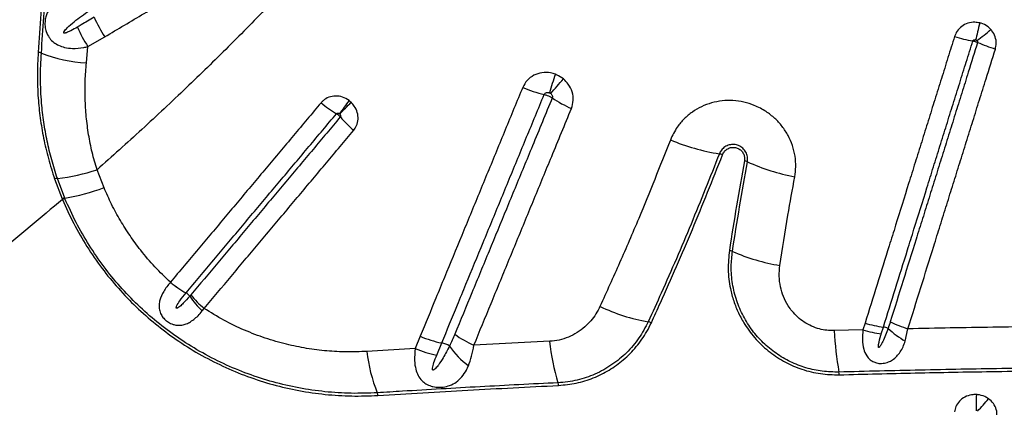
# Model space of a CAD drawing. Units: millimetres. Extents: x 15 to 1185, y 5 to 836.
# Drawn here: x 482 to 501, y 217 to 224 of the extents above; entities that cross this region are included whole.
import ezdxf

# ---------------------------------------------------------------- set-up
doc = ezdxf.new("R2010")
doc.units = ezdxf.units.MM

msp = doc.modelspace()

# ---------------------------------------------------------------- linework, layer by layer
at = {"color": 7, "linetype": 'Continuous', "lineweight": 25}
for p, q in [((483.69, 223.98), (484.007, 224.165)), ((483.661, 223.674), (483.69, 223.98)), ((483.993, 221.326), (483.861, 221.662)), ((483.063, 221.491), (483.205, 221.118)), ((483.253, 221.13), (483.114, 221.499)), ((483.205, 221.118), (483.21, 221.106)), ((483.258, 221.119), (483.253, 221.13)), ((485.243, 219.547), (485.242, 219.546)), ((485.537, 219.345), (485.538, 219.346)), ((485.843, 219.006), (485.879, 219.053)), ((498.284, 218.65), (497.744, 218.636)), ((498.324, 218.778), (498.284, 218.65)), ((498.631, 218.577), (498.671, 218.704)), ((499.081, 218.44), (499.133, 218.67)), ((489.948, 218.532), (489.853, 218.3)), ((492.386, 218.435), (490.959, 218.362)), ((489.853, 218.3), (488.94, 218.245)), ((490.259, 218.177), (490.354, 218.406))]:
    msp.add_line(p, q, dxfattribs=at)
at = {"color": 7, "linetype": 'Continuous', "lineweight": 25, "flags": 128}
msp.add_lwpolyline([(500.485, 224.426), (500.474, 224.382), (500.464, 224.339), (500.453, 224.297), (500.443, 224.256), (500.434, 224.217), (500.424, 224.179), (500.415, 224.142), (500.407, 224.108)], dxfattribs=at)
at = {"color": 7, "linetype": 'Continuous', "lineweight": 25}
for centre, radius, start, end in [((485.903, 225.44), 2.284, 203.3993, 213.9253), ((485.58, 225.239), 2.271, 203.12, 213.6786), ((498.163, 227.196), 3.843, 306.1905, 311.1665), ((500.825, 226.765), 2.719, 252.5626, 260.04), ((501.587, 226.586), 2.772, 245.6581, 253.0476), ((482.735, 223.693), 0.181, 64.3489, 84.1913), ((483.842, 226.567), 2.899, 249.2165, 266.4187), ((498.069, 221.453), 5.925, 160.2112, 163.7582), ((483.449, 231.061), 11.985, 318.3554, 320.0971), ((492.797, 225.293), 2.273, 246.1671, 256.9009), ((489.39, 224.459), 2.018, 229.5167, 239.6663), ((502.892, 212.436), 17.746, 143.6051, 144.6014), ((471.696, 239.131), 23.445, 315.5458, 316.2996), ((493.599, 224.717), 2.063, 235.6192, 247.0926), ((489.98, 223.945), 2.005, 219.9755, 230.1803), ((496.259, 226.125), 4.217, 247.7024, 260.7509), ((495.537, 221.688), 0.278, 68.0663, 80.9425), ((496.003, 221.573), 0.262, 65.843, 79.1639), ((497.732, 225.411), 3.947, 245.7478, 259.3308), ((482.655, 225.397), 3.925, 276.7278, 287.901), ((483.12, 221.288), 0.211, 91.4875, 105.5413), ((482.603, 225.086), 4.008, 279.3451, 290.2985), ((483.295, 220.873), 0.261, 99.1127, 110.0689), ((483.302, 220.859), 0.264, 99.4486, 110.2696), ((495.731, 219.908), 0.24, 66.1729, 80.7391), ((497.29, 223.426), 3.608, 246.0821, 260.9264), ((486.341, 220.843), 1.699, 229.7065, 241.7639), ((486.345, 220.844), 1.701, 229.6377, 241.6783), ((485.426, 219.139), 0.234, 38.6228, 61.6176), ((486.951, 220.17), 1.607, 213.3725, 226.3978), ((486.97, 220.372), 1.711, 218.3962, 230.3989), ((494.844, 222.258), 3.508, 244.4935, 260.1023), ((494.202, 218.574), 0.232, 64.9277, 80.3276), ((499.719, 220.629), 2.044, 243.2758, 253.3301), ((504.142, 218.968), 6.407, 182.9692, 189.9979), ((498.861, 220.528), 1.964, 252.9403, 263.2938), ((498.911, 220.663), 1.974, 252.6998, 263.0023), ((498.636, 218.43), 0.276, 63.8562, 82.8689), ((499.89, 219.882), 1.653, 226.7891, 240.7237), ((490.677, 220.171), 1.795, 246.0118, 259.6087), ((491.612, 219.91), 1.68, 232.9337, 247.1193), ((496.138, 218.781), 3.769, 185.2818, 197.3899), ((491.975, 218.606), 3.056, 186.7731, 201.8799), ((490.567, 219.932), 1.782, 246.3622, 260.0417), ((490.288, 218.047), 0.365, 54.8382, 79.6437), ((491.63, 219.083), 1.35, 213.0926, 235.0302), ((497.418, 217.783), 0.421, 3.0793, 9.99), ((492.306, 217.581), 0.248, 5.4728, 17.3728), ((488.952, 217.392), 0.201, 7.0128, 21.8544), ((510.23, 217.066), 9.816, 177.8597, 179.6304), ((498.646, 218.931), 2.549, 314.7812, 321.7947)]:
    msp.add_arc(centre, radius, start, end, dxfattribs=at)
for points, knots in [([(490.06, 228.155), (489.826, 227.859), (489.36, 227.268), (488.631, 226.414), (487.883, 225.58), (487.117, 224.767), (486.336, 223.974), (485.533, 223.192), (484.708, 222.419), (484.143, 221.914), (483.861, 221.662)], [0, 0, 0, 0, 0.123028, 0.246097, 0.369138, 0.493206, 0.617298, 0.741372, 0.870646, 1, 1, 1, 1]), ([(483.004, 227.954), (482.982, 227.551), (482.936, 226.683), (482.854, 225.324), (482.787, 224.357), (482.753, 223.874)], [0, 0, 0, 0, 0.301856, 0.650732, 1, 1, 1, 1]), ([(482.813, 223.857), (482.845, 224.309), (482.91, 225.215), (482.995, 226.578), (483.044, 227.479), (483.069, 227.943)], [0, 0, 0, 0, 0.326452, 0.653243, 1, 1, 1, 1]), ([(484.007, 224.165), (484.131, 224.238), (484.377, 224.384), (484.748, 224.603), (485.057, 224.785), (485.366, 224.968), (485.676, 225.151), (486.172, 225.444), (486.793, 225.811), (487.559, 226.264), (488.346, 226.731), (488.886, 227.05), (489.155, 227.21)], [0, 0, 0, 0, 0.072484, 0.144949, 0.217395, 0.253609, 0.326021, 0.398407, 0.543102, 0.687676, 0.843934, 1, 1, 1, 1]), ([(483.265, 224.932), (483.216, 224.905), (483.119, 224.85), (483.019, 224.76), (482.954, 224.674), (482.915, 224.599), (482.889, 224.517), (482.877, 224.42), (482.886, 224.33), (482.911, 224.237), (482.94, 224.18), (482.99, 224.112), (483.045, 224.056), (483.141, 223.999), (483.259, 223.96), (483.417, 223.941), (483.566, 223.953), (483.664, 223.974), (483.69, 223.98)], [0, 0, 0, 0, 0.104271, 0.20839, 0.268109, 0.31929, 0.370377, 0.426766, 0.485392, 0.509214, 0.573324, 0.58073, 0.638773, 0.697284, 0.762205, 0.843174, 0.9583, 1, 1, 1, 1]), ([(483.491, 224.347), (483.45, 224.324), (483.388, 224.288), (483.314, 224.253), (483.276, 224.238), (483.256, 224.234), (483.246, 224.233), (483.241, 224.234), (483.237, 224.235), (483.235, 224.237), (483.234, 224.24), (483.233, 224.244), (483.235, 224.254), (483.255, 224.287), (483.321, 224.354), (483.429, 224.45), (483.57, 224.557), (483.668, 224.625), (483.719, 224.66)], [0, 0, 0, 0, 0.150085, 0.22514, 0.262685, 0.281476, 0.287939, 0.295128, 0.298186, 0.301277, 0.303984, 0.307345, 0.313381, 0.333349, 0.427262, 0.613942, 0.800835, 1, 1, 1, 1]), ([(483.806, 224.533), (483.725, 224.485), (483.62, 224.423), (483.515, 224.361), (483.491, 224.347)], [0, 0, 0, 0, 0.778427, 1, 1, 1, 1]), ([(500.485, 224.426), (500.454, 224.431), (500.38, 224.444), (500.259, 224.426), (500.141, 224.366), (500.054, 224.277), (500.024, 224.205), (500.01, 224.171)], [0, 0, 0, 0, 0.154524, 0.377571, 0.597645, 0.816333, 1, 1, 1, 1]), ([(500.693, 224.303), (500.673, 224.322), (500.621, 224.373), (500.545, 224.41), (500.493, 224.424), (500.485, 224.426)], [0, 0, 0, 0, 0.337141, 0.898319, 1, 1, 1, 1]), ([(500.779, 223.934), (500.786, 223.969), (500.803, 224.046), (500.781, 224.168), (500.735, 224.255), (500.7, 224.295), (500.693, 224.303)], [0, 0, 0, 0, 0.271933, 0.595764, 0.921341, 1, 1, 1, 1]), ([(500.01, 224.171), (499.969, 224.039), (499.886, 223.774), (499.762, 223.377), (499.638, 222.981), (499.514, 222.585), (499.391, 222.191), (499.268, 221.797), (499.104, 221.273), (498.941, 220.751), (498.743, 220.117), (498.55, 219.502), (498.399, 219.02), (498.324, 218.778)], [0, 0, 0, 0, 0.072768, 0.145534, 0.218301, 0.291066, 0.363831, 0.436596, 0.50936, 0.654888, 0.72765, 0.863814, 1, 1, 1, 1]), ([(498.671, 218.704), (498.746, 218.944), (498.897, 219.426), (499.089, 220.04), (499.287, 220.673), (499.45, 221.194), (499.613, 221.717), (499.736, 222.11), (499.859, 222.504), (499.983, 222.899), (500.107, 223.294), (500.23, 223.69), (500.313, 223.955), (500.355, 224.087)], [0, 0, 0, 0, 0.136181, 0.272345, 0.345107, 0.490637, 0.563402, 0.636167, 0.708933, 0.781699, 0.854466, 0.927233, 1, 1, 1, 1]), ([(500.444, 224.06), (500.386, 223.873), (500.286, 223.554), (500.145, 223.103), (500.021, 222.708), (499.898, 222.314), (499.775, 221.92), (499.652, 221.527), (499.529, 221.135), (499.407, 220.744), (499.244, 220.224), (499.041, 219.576), (498.88, 219.06), (498.8, 218.803)], [0, 0, 0, 0, 0.1052862, 0.1798463, 0.2544066, 0.328967, 0.4035273, 0.4780873, 0.552647, 0.6272063, 0.7017656, 0.8508852, 1, 1, 1, 1]), ([(500.355, 224.087), (500.356, 224.09), (500.359, 224.097), (500.368, 224.105), (500.381, 224.11), (500.395, 224.111), (500.403, 224.109), (500.407, 224.108)], [0, 0, 0, 0, 0.160176, 0.359989, 0.579341, 0.822751, 1, 1, 1, 1]), ([(500.355, 224.087), (500.359, 224.087), (500.374, 224.084), (500.396, 224.078), (500.422, 224.069), (500.436, 224.063), (500.444, 224.06)], [0, 0, 0, 0, 0.154123, 0.499823, 0.716191, 1, 1, 1, 1]), ([(500.407, 224.108), (500.408, 224.108), (500.414, 224.106), (500.423, 224.102), (500.43, 224.097), (500.432, 224.095)], [0, 0, 0, 0, 0.104205, 0.673693, 1, 1, 1, 1]), ([(500.432, 224.095), (500.433, 224.094), (500.437, 224.09), (500.443, 224.082), (500.446, 224.07), (500.445, 224.063), (500.444, 224.06)], [0, 0, 0, 0, 0.088303, 0.433135, 0.747647, 1, 1, 1, 1]), ([(482.753, 223.874), (482.746, 223.732), (482.731, 223.447), (482.748, 223.033), (482.788, 222.637), (482.852, 222.257), (482.94, 221.874), (483.022, 221.619), (483.063, 221.491)], [0, 0, 0, 0, 0.181837, 0.364561, 0.521761, 0.678946, 0.839483, 1, 1, 1, 1]), ([(483.114, 221.499), (483.077, 221.616), (483.003, 221.848), (482.919, 222.203), (482.855, 222.56), (482.811, 222.956), (482.789, 223.39), (482.805, 223.701), (482.813, 223.857)], [0, 0, 0, 0, 0.148097, 0.296209, 0.447331, 0.598467, 0.798613, 1, 1, 1, 1]), ([(499.133, 218.67), (499.213, 218.928), (499.375, 219.444), (499.577, 220.093), (499.74, 220.614), (499.863, 221.006), (499.985, 221.398), (500.108, 221.791), (500.232, 222.185), (500.355, 222.58), (500.479, 222.976), (500.62, 223.427), (500.72, 223.747), (500.779, 223.934)], [0, 0, 0, 0, 0.149114, 0.29823, 0.372788, 0.447347, 0.521906, 0.596466, 0.671026, 0.745586, 0.820148, 0.89471, 1, 1, 1, 1]), ([(483.861, 221.662), (483.829, 221.772), (483.765, 221.991), (483.7, 222.325), (483.656, 222.662), (483.635, 223.001), (483.635, 223.339), (483.652, 223.562), (483.661, 223.674)], [0, 0, 0, 0, 0.163423, 0.326875, 0.494329, 0.661804, 0.830565, 1, 1, 1, 1]), ([(492.493, 223.459), (492.464, 223.469), (492.381, 223.495), (492.238, 223.497), (492.084, 223.448), (491.954, 223.353), (491.904, 223.26), (491.879, 223.214)], [0, 0, 0, 0, 0.12432, 0.346202, 0.565153, 0.782553, 1, 1, 1, 1]), ([(492.644, 223.372), (492.603, 223.401), (492.555, 223.435), (492.501, 223.456), (492.493, 223.459)], [0, 0, 0, 0, 0.857442, 1, 1, 1, 1]), ([(492.796, 222.816), (492.811, 222.867), (492.841, 222.968), (492.816, 223.129), (492.749, 223.271), (492.677, 223.341), (492.644, 223.372)], [0, 0, 0, 0, 0.2600498, 0.5202887, 0.7819684, 1, 1, 1, 1]), ([(491.879, 223.214), (491.769, 222.947), (491.548, 222.412), (491.219, 221.614), (490.946, 220.953), (490.675, 220.294), (490.458, 219.769), (490.198, 219.138), (490.046, 218.77), (489.948, 218.532)], [0, 0, 0, 0, 0.169068, 0.338129, 0.507183, 0.591706, 0.76075, 0.845267, 1, 1, 1, 1]), ([(490.354, 218.406), (490.354, 218.406), (490.451, 218.643), (490.603, 219.011), (490.863, 219.641), (491.08, 220.165), (491.351, 220.823), (491.623, 221.483), (491.952, 222.279), (492.172, 222.813), (492.282, 223.08)], [0, 0, 0, 0, 0.000001, 0.154728, 0.239246, 0.40829, 0.492813, 0.661868, 0.830932, 1, 1, 1, 1]), ([(492.282, 223.08), (492.286, 223.086), (492.293, 223.099), (492.314, 223.112), (492.338, 223.118), (492.361, 223.117), (492.375, 223.112), (492.38, 223.111)], [0, 0, 0, 0, 0.200767, 0.407493, 0.627088, 0.863403, 1, 1, 1, 1]), ([(492.282, 223.08), (492.293, 223.077), (492.319, 223.07), (492.357, 223.056), (492.396, 223.037), (492.42, 223.024), (492.432, 223.015), (492.434, 223.014)], [0, 0, 0, 0, 0.210764, 0.500244, 0.681425, 0.970903, 1, 1, 1, 1]), ([(492.38, 223.111), (492.381, 223.11), (492.39, 223.107), (492.399, 223.101), (492.406, 223.096)], [0, 0, 0, 0, 0.143343, 1, 1, 1, 1]), ([(492.406, 223.096), (492.411, 223.091), (492.423, 223.081), (492.435, 223.06), (492.44, 223.036), (492.436, 223.021), (492.434, 223.014)], [0, 0, 0, 0, 0.23554, 0.50286, 0.755, 1, 1, 1, 1]), ([(488.08, 222.924), (487.907, 222.718), (487.561, 222.306), (487.045, 221.692), (486.616, 221.182), (486.275, 220.775), (486.02, 220.472), (485.675, 220.061), (485.417, 219.754), (485.243, 219.547)], [0, 0, 0, 0, 0.180892, 0.361772, 0.54264, 0.633069, 0.723494, 0.813916, 1, 1, 1, 1]), ([(488.608, 222.965), (488.569, 222.99), (488.49, 223.038), (488.354, 223.058), (488.224, 223.034), (488.133, 222.981), (488.092, 222.937), (488.08, 222.924)], [0, 0, 0, 0, 0.2288581, 0.4573978, 0.6830982, 0.9054575, 1, 1, 1, 1]), ([(488.646, 222.933), (488.64, 222.939), (488.628, 222.95), (488.614, 222.96), (488.608, 222.965)], [0, 0, 0, 0, 0.503627, 1, 1, 1, 1]), ([(488.695, 222.405), (488.715, 222.434), (488.759, 222.496), (488.784, 222.615), (488.769, 222.745), (488.719, 222.855), (488.667, 222.91), (488.646, 222.933)], [0, 0, 0, 0, 0.183375, 0.402342, 0.622478, 0.845234, 1, 1, 1, 1]), ([(492.434, 223.014), (492.31, 222.714), (492.131, 222.28), (491.843, 221.583), (491.57, 220.923), (491.299, 220.265), (491.083, 219.741), (490.867, 219.219), (490.706, 218.829), (490.599, 218.569)], [0, 0, 0, 0, 0.200161, 0.289035, 0.466784, 0.644528, 0.733397, 0.822265, 1, 1, 1, 1]), ([(497.001, 221.532), (497.009, 221.594), (497.027, 221.723), (497.011, 221.922), (496.963, 222.12), (496.88, 222.309), (496.768, 222.482), (496.628, 222.634), (496.453, 222.771), (496.255, 222.875), (496.042, 222.941), (495.838, 222.97), (495.633, 222.964), (495.433, 222.926), (495.243, 222.855), (495.068, 222.754), (494.914, 222.624), (494.766, 222.452), (494.698, 222.307), (494.659, 222.223)], [0, 0, 0, 0, 0.053694, 0.111509, 0.169322, 0.226647, 0.283969, 0.340693, 0.397415, 0.466598, 0.5231, 0.579603, 0.636056, 0.692511, 0.74919, 0.805872, 0.863129, 0.920389, 1, 1, 1, 1]), ([(485.538, 219.346), (485.711, 219.552), (485.969, 219.859), (486.313, 220.269), (486.568, 220.572), (486.909, 220.978), (487.337, 221.487), (487.853, 222.1), (488.198, 222.512), (488.371, 222.717)], [0, 0, 0, 0, 0.186083, 0.276506, 0.366932, 0.45736, 0.638228, 0.819109, 1, 1, 1, 1]), ([(488.371, 222.717), (488.372, 222.719), (488.376, 222.722), (488.381, 222.725), (488.389, 222.727), (488.399, 222.728), (488.414, 222.724), (488.422, 222.718), (488.427, 222.715)], [0, 0, 0, 0, 0.0821664, 0.2476362, 0.2808709, 0.4979764, 0.7398709, 1, 1, 1, 1]), ([(488.371, 222.717), (488.379, 222.713), (488.392, 222.705), (488.413, 222.688), (488.43, 222.672), (488.44, 222.661), (488.443, 222.657)], [0, 0, 0, 0, 0.283852, 0.500376, 0.846325, 1, 1, 1, 1]), ([(488.427, 222.715), (488.428, 222.715), (488.429, 222.714), (488.431, 222.712), (488.432, 222.712)], [0, 0, 0, 0, 0.49641, 1, 1, 1, 1]), ([(488.432, 222.712), (488.434, 222.709), (488.44, 222.703), (488.447, 222.691), (488.45, 222.678), (488.449, 222.666), (488.445, 222.66), (488.443, 222.657)], [0, 0, 0, 0, 0.17747, 0.420321, 0.639553, 0.839703, 1, 1, 1, 1]), ([(490.959, 218.362), (491.066, 218.622), (491.227, 219.013), (491.443, 219.536), (491.659, 220.061), (491.931, 220.72), (492.204, 221.383), (492.492, 222.081), (492.671, 222.515), (492.796, 222.816)], [0, 0, 0, 0, 0.1777284, 0.2665936, 0.3554605, 0.5332033, 0.7109535, 0.7998292, 1, 1, 1, 1]), ([(488.443, 222.657), (488.272, 222.453), (488.014, 222.147), (487.585, 221.637), (487.157, 221.127), (486.73, 220.619), (486.39, 220.215), (486.051, 219.811), (485.798, 219.51), (485.629, 219.309)], [0, 0, 0, 0, 0.180374, 0.271452, 0.453604, 0.635746, 0.726813, 0.817878, 1, 1, 1, 1]), ([(485.879, 219.053), (486.048, 219.254), (486.301, 219.556), (486.641, 219.96), (486.981, 220.365), (487.408, 220.873), (487.837, 221.384), (488.266, 221.894), (488.524, 222.201), (488.695, 222.405)], [0, 0, 0, 0, 0.182117, 0.273179, 0.364244, 0.546385, 0.728539, 0.819619, 1, 1, 1, 1]), ([(494.659, 222.223), (494.462, 221.729), (494.153, 220.951), (493.706, 219.912), (493.457, 219.366), (493.333, 219.092)], [0, 0, 0, 0, 0.46578, 0.732827, 1, 1, 1, 1]), ([(496.111, 221.812), (496.113, 221.843), (496.118, 221.906), (496.085, 221.997), (496.026, 222.072), (495.946, 222.122), (495.857, 222.143), (495.766, 222.134), (495.683, 222.097), (495.617, 222.038), (495.592, 221.987), (495.581, 221.963)], [0, 0, 0, 0, 0.117285, 0.234696, 0.349979, 0.460457, 0.568043, 0.675688, 0.786121, 0.901001, 1, 1, 1, 1]), ([(495.581, 221.963), (495.405, 221.521), (495.054, 220.636), (494.6, 219.589), (494.323, 218.983), (494.241, 218.803)], [0, 0, 0, 0, 0.412422, 0.825327, 1, 1, 1, 1]), ([(495.641, 221.946), (495.652, 221.969), (495.676, 222.014), (495.737, 222.062), (495.81, 222.087), (495.885, 222.085), (495.952, 222.059), (496.006, 222.014), (496.043, 221.955), (496.059, 221.891), (496.055, 221.849), (496.053, 221.83)], [0, 0, 0, 0, 0.122201, 0.244517, 0.364537, 0.478165, 0.586042, 0.691374, 0.798071, 0.909278, 1, 1, 1, 1]), ([(494.3, 218.784), (494.357, 218.909), (494.622, 219.487), (495.079, 220.533), (495.454, 221.475), (495.641, 221.946)], [0, 0, 0, 0, 0.121537, 0.560482, 1, 1, 1, 1]), ([(496.053, 221.83), (496.002, 221.549), (495.901, 220.986), (495.813, 220.425), (495.769, 220.145)], [0, 0, 0, 0, 0.499897, 1, 1, 1, 1]), ([(495.828, 220.128), (495.871, 220.408), (495.959, 220.968), (496.06, 221.531), (496.111, 221.812)], [0, 0, 0, 0, 0.499898, 1, 1, 1, 1]), ([(496.721, 219.863), (496.771, 220.177), (496.857, 220.733), (496.958, 221.29), (497.001, 221.532)], [0, 0, 0, 0, 0.565584, 1, 1, 1, 1]), ([(485.243, 219.547), (485.144, 219.642), (484.946, 219.832), (484.695, 220.128), (484.479, 220.422), (484.297, 220.71), (484.132, 221.011), (484.039, 221.221), (483.993, 221.326)], [0, 0, 0, 0, 0.186366, 0.37414, 0.529025, 0.683911, 0.841954, 1, 1, 1, 1]), ([(483.21, 221.106), (482.804, 220.763), (481.99, 220.078), (480.754, 219.1), (479.508, 218.155), (478.671, 217.557), (478.253, 217.258)], [0, 0, 0, 0, 0.249529, 0.499061, 0.749529, 1, 1, 1, 1]), ([(483.21, 221.106), (483.278, 220.954), (483.414, 220.651), (483.666, 220.217), (483.947, 219.808), (484.259, 219.429), (484.596, 219.079), (484.96, 218.757), (485.354, 218.461), (485.777, 218.195), (486.227, 217.963), (486.694, 217.769), (487.173, 217.614), (487.663, 217.502), (488.159, 217.431), (488.657, 217.398), (488.987, 217.41), (489.151, 217.416)], [0, 0, 0, 0, 0.067048, 0.134218, 0.201259, 0.265696, 0.330365, 0.395032, 0.459465, 0.526761, 0.594321, 0.661887, 0.729191, 0.796763, 0.864581, 0.932411, 1, 1, 1, 1]), ([(489.139, 217.467), (488.975, 217.461), (488.648, 217.448), (488.154, 217.481), (487.662, 217.552), (487.177, 217.664), (486.702, 217.817), (486.24, 218.009), (485.795, 218.24), (485.376, 218.503), (484.986, 218.797), (484.626, 219.116), (484.293, 219.462), (483.985, 219.838), (483.708, 220.242), (483.46, 220.67), (483.325, 220.969), (483.258, 221.119)], [0, 0, 0, 0, 0.06771, 0.135664, 0.203604, 0.271297, 0.338643, 0.406251, 0.473853, 0.541191, 0.605622, 0.670287, 0.734955, 0.79939, 0.866216, 0.933169, 1, 1, 1, 1]), ([(495.769, 220.145), (495.757, 220.025), (495.734, 219.787), (495.773, 219.466), (495.847, 219.193), (495.938, 218.967), (496.073, 218.72), (496.267, 218.465), (496.526, 218.225), (496.819, 218.036), (497.138, 217.899), (497.482, 217.814), (497.719, 217.808), (497.838, 217.805)], [0, 0, 0, 0, 0.104299, 0.208584, 0.277899, 0.347446, 0.41674, 0.51638, 0.615991, 0.709983, 0.803961, 0.901976, 1, 1, 1, 1]), ([(497.832, 217.856), (497.728, 217.858), (497.519, 217.862), (497.21, 217.93), (496.916, 218.045), (496.644, 218.204), (496.402, 218.403), (496.194, 218.639), (496.025, 218.906), (495.898, 219.202), (495.821, 219.518), (495.795, 219.832), (495.817, 220.034), (495.828, 220.128)], [0, 0, 0, 0, 0.0891, 0.178192, 0.267291, 0.3564, 0.445708, 0.535035, 0.627622, 0.72023, 0.817899, 0.915585, 1, 1, 1, 1]), ([(497.744, 218.636), (497.697, 218.637), (497.604, 218.638), (497.46, 218.666), (497.316, 218.717), (497.177, 218.793), (497.053, 218.89), (496.953, 218.995), (496.861, 219.123), (496.784, 219.275), (496.727, 219.463), (496.702, 219.662), (496.715, 219.796), (496.721, 219.863)], [0, 0, 0, 0, 0.075095, 0.150181, 0.235438, 0.320711, 0.404989, 0.489298, 0.557117, 0.664145, 0.771229, 0.885599, 1, 1, 1, 1]), ([(485.242, 219.546), (485.197, 219.49), (485.11, 219.381), (485.049, 219.239), (485.03, 219.131), (485.031, 219.048), (485.05, 218.978), (485.084, 218.91), (485.121, 218.861), (485.178, 218.809), (485.234, 218.775), (485.299, 218.75), (485.36, 218.737), (485.408, 218.736), (485.463, 218.741), (485.524, 218.755), (485.605, 218.792), (485.686, 218.845), (485.767, 218.917), (485.817, 218.975), (485.843, 219.006)], [0, 0, 0, 0, 0.127581, 0.246585, 0.298861, 0.351053, 0.412166, 0.437811, 0.485341, 0.512501, 0.559217, 0.588975, 0.629517, 0.67018, 0.681336, 0.738321, 0.795404, 0.861943, 0.928521, 1, 1, 1, 1]), ([(485.609, 219.286), (485.569, 219.24), (485.508, 219.172), (485.432, 219.1), (485.391, 219.069), (485.37, 219.058), (485.361, 219.056), (485.358, 219.056), (485.355, 219.057), (485.353, 219.058), (485.352, 219.06), (485.35, 219.065), (485.352, 219.078), (485.371, 219.124), (485.433, 219.216), (485.497, 219.296), (485.537, 219.345)], [0, 0, 0, 0, 0.26085, 0.391282, 0.456556, 0.484106, 0.490464, 0.495623, 0.498653, 0.501706, 0.504407, 0.508883, 0.520099, 0.561506, 0.725828, 1, 1, 1, 1]), ([(485.629, 219.309), (485.622, 219.301), (485.616, 219.293), (485.609, 219.286), (485.609, 219.286)], [0, 0, 0, 0, 0.999911, 1, 1, 1, 1]), ([(488.94, 218.245), (488.815, 218.24), (488.567, 218.23), (488.188, 218.25), (487.808, 218.298), (487.419, 218.377), (487.028, 218.49), (486.634, 218.641), (486.247, 218.826), (486.002, 218.977), (485.879, 219.053)], [0, 0, 0, 0, 0.117786, 0.235568, 0.356187, 0.476802, 0.60552, 0.734235, 0.867118, 1, 1, 1, 1]), ([(493.333, 219.092), (493.309, 219.044), (493.26, 218.948), (493.162, 218.818), (493.044, 218.699), (492.904, 218.594), (492.742, 218.511), (492.568, 218.453), (492.447, 218.441), (492.386, 218.435)], [0, 0, 0, 0, 0.13626, 0.272514, 0.406174, 0.556309, 0.706379, 0.85324, 1, 1, 1, 1]), ([(494.241, 218.803), (494.186, 218.699), (494.076, 218.488), (493.842, 218.216), (493.61, 218.024), (493.404, 217.898), (493.19, 217.791), (492.962, 217.715), (492.726, 217.669), (492.603, 217.66), (492.542, 217.655)], [0, 0, 0, 0, 0.166163, 0.337163, 0.502736, 0.5882, 0.673659, 0.834011, 0.917008, 1, 1, 1, 1]), ([(498.8, 218.803), (498.786, 218.761), (498.773, 218.719), (498.758, 218.677), (498.758, 218.677)], [0, 0, 0, 0, 0.999979, 1, 1, 1, 1]), ([(492.552, 217.605), (492.665, 217.616), (492.89, 217.638), (493.212, 217.74), (493.51, 217.888), (493.784, 218.085), (494.024, 218.329), (494.194, 218.57), (494.273, 218.729), (494.3, 218.784)], [0, 0, 0, 0, 0.148643, 0.297333, 0.446613, 0.595929, 0.755344, 0.914778, 1, 1, 1, 1]), ([(498.284, 218.65), (498.279, 218.588), (498.268, 218.461), (498.291, 218.297), (498.343, 218.171), (498.411, 218.092), (498.474, 218.052), (498.536, 218.028), (498.598, 218.017), (498.682, 218.02), (498.765, 218.042), (498.85, 218.088), (498.924, 218.151), (498.989, 218.235), (499.042, 218.331), (499.068, 218.404), (499.081, 218.44)], [0, 0, 0, 0, 0.119434, 0.241363, 0.338725, 0.409426, 0.461208, 0.484617, 0.533543, 0.569938, 0.633809, 0.690321, 0.765996, 0.841888, 0.920927, 1, 1, 1, 1]), ([(498.758, 218.677), (498.743, 218.636), (498.712, 218.552), (498.668, 218.449), (498.632, 218.38), (498.612, 218.346), (498.6, 218.331), (498.592, 218.324), (498.588, 218.32), (498.584, 218.319), (498.581, 218.319), (498.58, 218.319), (498.578, 218.321), (498.576, 218.325), (498.573, 218.344), (498.585, 218.42), (498.608, 218.501), (498.628, 218.568), (498.631, 218.577)], [0, 0, 0, 0, 0.199106, 0.398256, 0.497838, 0.547643, 0.572559, 0.58231, 0.592268, 0.597285, 0.599736, 0.602199, 0.605094, 0.609946, 0.624649, 0.691402, 0.956279, 1, 1, 1, 1]), ([(502.326, 218.719), (501.794, 218.714), (500.728, 218.702), (499.664, 218.681), (499.133, 218.67)], [0, 0, 0, 0, 0.499839, 1, 1, 1, 1]), ([(490.599, 218.569), (490.567, 218.494), (490.534, 218.418), (490.498, 218.345), (490.498, 218.345)], [0, 0, 0, 0, 0.999989, 1, 1, 1, 1]), ([(489.853, 218.3), (489.846, 218.223), (489.833, 218.087), (489.858, 217.918), (489.904, 217.793), (489.969, 217.7), (490.051, 217.633), (490.128, 217.599), (490.209, 217.577), (490.289, 217.568), (490.398, 217.574), (490.516, 217.604), (490.635, 217.668), (490.738, 217.765), (490.809, 217.872), (490.843, 217.948), (490.856, 217.976)], [0, 0, 0, 0, 0.124481, 0.21852, 0.295373, 0.365347, 0.422851, 0.47864, 0.497348, 0.549823, 0.594604, 0.661702, 0.747795, 0.844764, 0.941969, 1, 1, 1, 1]), ([(490.498, 218.345), (490.46, 218.271), (490.397, 218.149), (490.308, 218.01), (490.247, 217.936), (490.215, 217.904), (490.197, 217.896), (490.191, 217.895), (490.188, 217.895), (490.184, 217.897), (490.181, 217.901), (490.178, 217.912), (490.18, 217.957), (490.209, 218.048), (490.241, 218.13), (490.259, 218.177)], [0, 0, 0, 0, 0.29564, 0.487184, 0.583011, 0.631156, 0.640598, 0.644876, 0.649201, 0.652926, 0.657545, 0.665831, 0.693188, 0.821735, 1, 1, 1, 1]), ([(490.856, 217.976), (490.877, 218.034), (490.922, 218.152), (490.946, 218.291), (490.959, 218.362)], [0, 0, 0, 0, 0.492568, 1, 1, 1, 1]), ([(503.897, 217.948), (503.397, 217.946), (502.397, 217.941), (500.885, 217.922), (499.363, 217.895), (498.343, 217.869), (497.832, 217.856)], [0, 0, 0, 0, 0.246793, 0.493729, 0.746788, 1, 1, 1, 1]), ([(497.838, 217.805), (498.315, 217.818), (499.268, 217.842), (500.756, 217.869), (502.299, 217.89), (503.365, 217.895), (503.898, 217.898)], [0, 0, 0, 0, 0.236726, 0.473578, 0.736702, 1, 1, 1, 1]), ([(492.542, 217.655), (492.052, 217.631), (491.072, 217.581), (489.94, 217.516), (489.297, 217.476), (489.139, 217.467)], [0, 0, 0, 0, 0.42983, 0.859902, 1, 1, 1, 1]), ([(489.151, 217.416), (489.715, 217.451), (490.844, 217.519), (491.983, 217.576), (492.552, 217.605)], [0, 0, 0, 0, 0.499811, 1, 1, 1, 1]), ([(500.421, 217.433), (500.39, 217.433), (500.315, 217.432), (500.201, 217.392), (500.098, 217.315), (500.03, 217.215), (500.016, 217.141), (500.009, 217.107)], [0, 0, 0, 0, 0.154766, 0.377684, 0.59764, 0.816258, 1, 1, 1, 1]), ([(500.649, 217.354), (500.626, 217.369), (500.565, 217.407), (500.483, 217.429), (500.429, 217.432), (500.421, 217.433)], [0, 0, 0, 0, 0.3367846, 0.8981241, 1, 1, 1, 1]), ([(500.809, 217.021), (500.809, 217.055), (500.81, 217.13), (500.764, 217.242), (500.701, 217.316), (500.658, 217.348), (500.649, 217.354)], [0, 0, 0, 0, 0.272038, 0.595739, 0.921225, 1, 1, 1, 1])]:
    msp.add_open_spline(points, degree=3, knots=knots, dxfattribs=at)

doc.saveas('drawing.dxf')
